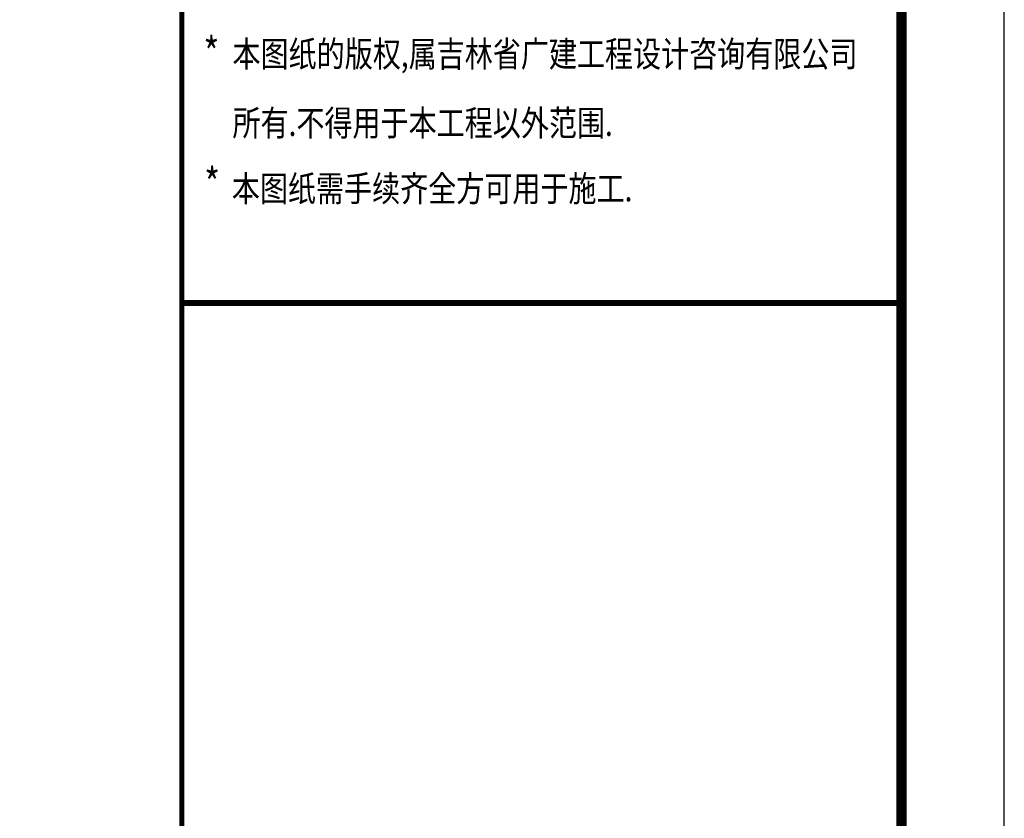
# Model space of a CAD drawing. Extents: x 2810008 to 3136423, y -131121 to 468506.
# Drawn here: x 3037722 to 3047298, y 168607 to 176372 of the extents above; entities that cross this region are included whole.
import ezdxf

# ---------------------------------------------------------------- set-up
doc = ezdxf.new("R2010")
doc.units = 0
doc.header["$LTSCALE"] = 1000
doc.header["$MEASUREMENT"] = 0
doc.layers.add('PUB_TITLE', color=4, linetype='Continuous')
doc.layers.add('建-图框', color=4, linetype='Continuous')
doc.styles.add('-宋体', font='txt', dxfattribs={"width": 0.8})

# ---------------------------------------------------------------- blocks, each defined once
blk = doc.blocks.new('kukyukykykykykykykyk')
at = {"layer": '建-图框'}
for p, q in [((3046298.2, 201518.6), (3046298.2, 241518.6)), ((3039296.3, 233016.6, 0), (3046296.3, 233016.6, 0))]:
    blk.add_line(p, q, dxfattribs=at)
at = {"layer": '建-图框', "const_width": 50}
blk.add_lwpolyline([(3039298.2, 184118.6), (3039298.2, 241518.6)], dxfattribs=at)
at = {"layer": '建-图框', "const_width": 60, "elevation": 0}
blk.add_lwpolyline([(3039296.3, 233016.6), (3046296.3, 233016.6)], dxfattribs=at)
at = {"layer": '建-图框', "style": '-宋体', "width": 0.8}
for s, height, p in [('*', 300, (3039510, 235299.5, -12708.8)), ('本图纸的版权,属吉林省广建工程设计咨询有限公司 ', 250, (3039791.6, 235314)), ('所有.不得用于本工程以外范围.', 250, (3039791.6, 234642.3)), ('*', 300, (3039517.3, 234029.4, -12708.8)), ('本图纸需手续齐全方可用于施工.', 250, (3039785.3, 234004.8))]:
    blk.add_text(s, height=height, dxfattribs=at).set_placement(p)

msp = doc.modelspace()

# ---------------------------------------------------------------- linework, layer by layer
at = {"layer": 'PUB_TITLE'}
msp.add_lwpolyline([(2963198.2, 123718.6), (3047298.2, 123718.6), (3047298.2, 183118.6), (2963198.2, 183118.6)], close=True, dxfattribs=at)
at = {"layer": 'PUB_TITLE', "const_width": 100}
msp.add_lwpolyline([(2965698.2, 124718.6), (3046298.2, 124718.6), (3046298.2, 182118.6), (2965698.2, 182118.6)], close=True, dxfattribs=at)

# ---------------------------------------------------------------- block references
msp.add_blockref('kukyukykykykykykykyk', (0, -59400))

doc.saveas('drawing.dxf')
